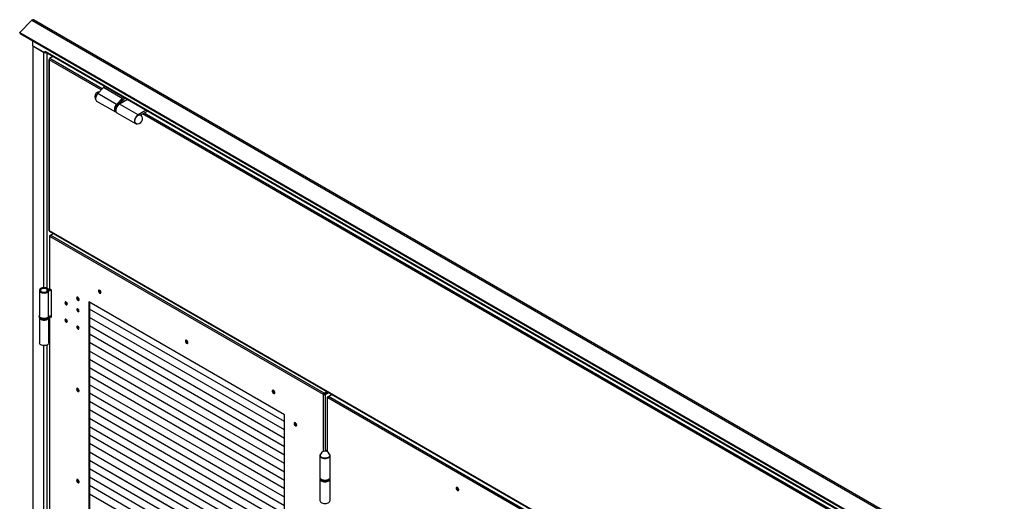
# Model space of a CAD drawing. Units: millimetres. Extents: x 9 to 412, y 8 to 290.
# Drawn here: x 209 to 269, y 99 to 128 of the extents above; entities that cross this region are included whole.
import ezdxf

# ---------------------------------------------------------------- set-up
doc = ezdxf.new("R2010")
doc.units = ezdxf.units.MM

msp = doc.modelspace()

# ---------------------------------------------------------------- linework, layer by layer
at = {"color": 7, "linetype": 'Continuous', "lineweight": 25}
for p, q in [((268.5774, 94.3141), (210.1421, 128.0481)), ((210.0442, 128.0167), (209.3061, 127.2803)), ((210.0442, 128.0167), (268.4795, 94.2827)), ((209.3061, 127.2803), (267.7414, 93.5463)), ((209.3283, 127.2226), (209.3061, 127.2803)), ((209.3283, 127.2226), (267.7636, 93.4886)), ((210.1044, 126.4748), (210.1044, 126.7745)), ((210.1044, 126.4748), (210.8426, 126.0486)), ((210.1044, 126.4748), (210.1044, 45.8985)), ((210.1044, 126.4748), (210.7465, 126.1041)), ((210.8426, 126.1564), (210.8455, 126.1547)), ((210.8426, 126.0486), (210.8426, 126.1564)), ((210.8426, 126.0486), (210.8973, 126.0802)), ((210.8455, 126.1547), (267.7987, 93.2764)), ((210.8728, 126.0943), (267.8015, 93.2301)), ((211.091, 125.6727), (211.0802, 125.6665)), ((211.3046, 125.845), (211.0944, 125.7236)), ((211.1226, 125.7073), (211.0944, 125.7236)), ((211.0944, 125.7236), (211.0944, 125.6844)), ((211.0972, 125.6828), (211.0944, 125.6844)), ((211.0626, 125.642), (211.0626, 115.3862)), ((211.0802, 125.6338), (211.0802, 125.6175)), ((211.0802, 125.6175), (211.0802, 115.3617)), ((214.3519, 123.963), (214.0096, 123.6111)), ((214.4583, 124.0244), (214.3519, 123.963)), ((215.4833, 123.3099), (214.3519, 123.963)), ((215.141, 122.958), (214.0096, 123.6111)), ((215.4833, 123.3099), (215.141, 122.958)), ((215.5897, 123.3713), (215.4833, 123.3099)), ((215.4982, 123.2271), (215.6689, 123.3256)), ((213.9353, 123.1588), (215.0666, 122.5056)), ((215.2914, 123.0145), (215.4982, 123.2271)), ((215.7933, 123.2537), (215.3045, 122.9715)), ((216.4358, 122.3184), (215.3045, 122.9715)), ((215.3437, 123.047), (215.3305, 123.0546)), ((215.3437, 123.047), (215.3306, 123.0178)), ((215.3726, 123.0357), (215.3338, 123.0581)), ((215.0938, 122.52), (215.1028, 122.5148)), ((215.1515, 122.4567), (216.2829, 121.8035)), ((216.9247, 122.6006), (216.4358, 122.3184)), ((216.5844, 122.3127), (217.0039, 122.5549)), ((216.606, 122.3211), (216.595, 122.3048)), ((216.606, 122.3211), (216.6025, 122.3231)), ((211.0802, 115.3454), (211.0802, 115.3617)), ((267.5639, 82.7381), (211.0802, 115.3454)), ((211.0926, 115.3179), (267.5763, 82.7106)), ((211.0938, 115.0367), (211.0938, 111.8686)), ((211.1113, 115.0612), (211.3243, 115.1842)), ((211.1113, 115.0122), (211.1255, 115.0041)), ((211.1113, 111.8441), (211.1113, 115.0122)), ((227.5869, 105.5011), (211.1255, 115.0041)), ((211.1679, 115.0776), (211.3384, 115.176)), ((227.6293, 105.5746), (211.1679, 115.0776)), ((210.4962, 111.7649), (210.4962, 110.2298)), ((210.965, 111.8152), (211.0304, 111.8326)), ((210.9671, 111.7172), (211.0331, 111.7007)), ((211.0331, 110.1656), (211.0331, 111.7007)), ((211.0854, 111.7888), (211.0565, 111.8269)), ((211.2245, 111.7788), (211.1113, 111.8441)), ((211.2245, 110.1457), (211.2245, 111.7788)), ((225.2393, 104.2761), (213.4731, 111.0686)), ((213.4731, 111.0686), (213.4731, 82.4986)), ((213.507, 111.049), (213.507, 82.5256)), ((225.2393, 103.8674), (213.507, 110.6404)), ((225.2393, 103.8674), (213.507, 110.6404)), ((213.507, 110.6403), (213.5568, 110.6116)), ((213.507, 110.6403), (213.5475, 110.617)), ((213.5568, 110.6116), (213.5482, 110.6165)), ((213.5568, 110.6116), (213.5569, 110.6116)), ((210.4762, 110.1971), (210.4762, 110.1645)), ((210.4962, 110.0968), (210.4962, 108.5967)), ((211.0562, 108.5967), (211.0562, 110.0951)), ((211.0762, 110.1971), (211.0761, 110.1934)), ((211.0762, 110.1645), (211.0762, 110.1971)), ((211.0938, 110.2067), (211.0938, 82.0158)), ((211.1098, 110.2119), (211.1113, 110.211)), ((211.1113, 81.9913), (211.1113, 110.211)), ((211.1113, 110.211), (211.2245, 110.1457)), ((211.1624, 110.2207), (211.2245, 110.1849)), ((225.2393, 103.3612), (213.507, 110.1341)), ((225.2393, 103.3612), (213.507, 110.1341)), ((213.507, 110.1341), (213.5568, 110.1053)), ((213.507, 110.1341), (213.5475, 110.1107)), ((213.5568, 110.1053), (213.5482, 110.1103)), ((213.5568, 110.1053), (213.5569, 110.1053)), ((225.2393, 102.8549), (213.507, 109.6279)), ((225.2393, 102.8549), (213.507, 109.6279)), ((213.507, 109.6278), (213.5568, 109.599)), ((213.507, 109.6278), (213.5475, 109.6045)), ((225.2393, 102.3487), (213.507, 109.1216)), ((225.2393, 102.3487), (213.507, 109.1216)), ((213.507, 109.1216), (213.5568, 109.0928)), ((213.507, 109.1216), (213.5475, 109.0982)), ((213.5568, 109.599), (213.5482, 109.604)), ((213.5568, 109.0928), (213.5482, 109.0978)), ((213.5568, 109.599), (213.5569, 109.5991)), ((213.5568, 109.0928), (213.5569, 109.0928)), ((225.2393, 101.8424), (213.507, 108.6153)), ((225.2393, 101.8424), (213.507, 108.6153)), ((213.507, 108.6153), (213.5568, 108.5865)), ((213.507, 108.6153), (213.5475, 108.592)), ((213.5568, 108.5865), (213.5482, 108.5915)), ((213.5568, 108.5865), (213.5569, 108.5866)), ((225.2393, 101.3362), (213.507, 108.1091)), ((225.2393, 101.3362), (213.507, 108.1091)), ((213.507, 108.1091), (213.5568, 108.0803)), ((213.507, 108.1091), (213.5475, 108.0857)), ((213.5568, 108.0803), (213.5482, 108.0853)), ((213.5568, 108.0803), (213.5569, 108.0803)), ((225.2393, 100.8299), (213.507, 107.6028)), ((225.2393, 100.8299), (213.507, 107.6028)), ((213.507, 107.6028), (213.5568, 107.574)), ((213.507, 107.6028), (213.5475, 107.5794)), ((213.5568, 107.574), (213.5482, 107.579)), ((213.5568, 107.574), (213.5569, 107.5741)), ((225.2393, 100.3237), (213.507, 107.0966)), ((225.2393, 100.3237), (213.507, 107.0966)), ((213.507, 107.0965), (213.5568, 107.0678)), ((213.507, 107.0965), (213.5475, 107.0732)), ((213.5568, 107.0678), (213.5482, 107.0728)), ((213.5568, 107.0678), (213.5569, 107.0678)), ((225.2393, 99.8174), (213.507, 106.5903)), ((225.2393, 99.8174), (213.507, 106.5903)), ((213.507, 106.5903), (213.5568, 106.5615)), ((213.507, 106.5903), (213.5475, 106.5669)), ((213.5568, 106.5615), (213.5482, 106.5665)), ((213.5568, 106.5615), (213.5569, 106.5615)), ((225.2393, 99.3112), (213.507, 106.0841)), ((225.2393, 99.3111), (213.507, 106.0841)), ((213.507, 106.084), (213.5568, 106.0553)), ((213.507, 106.084), (213.5475, 106.0607)), ((225.2393, 98.8049), (213.507, 105.5778)), ((225.2393, 98.8049), (213.507, 105.5778)), ((213.507, 105.5778), (213.5568, 105.549)), ((213.507, 105.5778), (213.5475, 105.5544)), ((213.5568, 106.0553), (213.5482, 106.0602)), ((213.5568, 105.549), (213.5482, 105.554)), ((213.5568, 106.0553), (213.5569, 106.0553)), ((213.5568, 105.549), (213.5569, 105.549)), ((227.5869, 105.5011), (227.6209, 105.5207)), ((227.635, 105.5125), (227.6011, 105.4929)), ((227.635, 105.5125), (227.6209, 105.5207)), ((227.6293, 105.5746), (227.7999, 105.673)), ((227.6293, 105.5354), (227.8338, 105.6534)), ((227.6293, 105.5746), (227.6293, 105.5354)), ((227.652, 105.5125), (227.865, 105.6355)), ((227.652, 105.5125), (227.6859, 105.4929)), ((227.6859, 105.4929), (227.8989, 105.6159)), ((227.7011, 105.5409), (227.7011, 105.5768)), ((225.2393, 98.2986), (213.507, 105.0716)), ((225.2393, 98.2986), (213.507, 105.0716)), ((213.507, 105.0715), (213.5568, 105.0428)), ((213.507, 105.0715), (213.5475, 105.0482)), ((213.5568, 105.0428), (213.5482, 105.0477)), ((213.5568, 105.0428), (213.5569, 105.0428)), ((227.6011, 105.4929), (227.5869, 105.5011)), ((227.8239, 105.3296), (227.8239, 102.0516)), ((227.8415, 105.3541), (228.0969, 105.5016)), ((227.8415, 105.3052), (227.8556, 105.297)), ((250.8224, 92.0385), (227.8556, 105.297)), ((227.898, 105.3705), (228.111, 105.4934)), ((250.8649, 92.112), (227.898, 105.3705)), ((225.2393, 97.7924), (213.507, 104.5653)), ((225.2393, 97.7924), (213.507, 104.5653)), ((213.507, 104.5653), (213.5568, 104.5365)), ((213.507, 104.5653), (213.5475, 104.5419)), ((213.5568, 104.5365), (213.5482, 104.5415)), ((213.5568, 104.5365), (213.5569, 104.5365)), ((225.2393, 97.2861), (213.507, 104.0591)), ((225.2393, 97.2861), (213.507, 104.059)), ((213.507, 104.059), (213.5568, 104.0302)), ((213.507, 104.059), (213.5475, 104.0357)), ((213.5568, 104.0302), (213.5482, 104.0352)), ((213.5568, 104.0302), (213.5569, 104.0303)), ((225.2393, 75.6645), (225.2393, 104.2761)), ((225.2393, 96.7799), (213.507, 103.5528)), ((225.2393, 96.7799), (213.507, 103.5528)), ((213.507, 103.5528), (213.5568, 103.524)), ((213.507, 103.5528), (213.5475, 103.5294)), ((213.5568, 103.524), (213.5482, 103.529)), ((213.5568, 103.524), (213.5569, 103.524)), ((225.2393, 96.2736), (213.507, 103.0465)), ((225.2393, 96.2736), (213.507, 103.0465)), ((213.507, 103.0465), (213.5568, 103.0177)), ((213.507, 103.0465), (213.5475, 103.0231)), ((225.2393, 95.7674), (213.507, 102.5403)), ((225.2393, 95.7674), (213.507, 102.5403)), ((213.507, 102.5403), (213.5568, 102.5115)), ((213.507, 102.5402), (213.5475, 102.5169)), ((213.5568, 103.0177), (213.5482, 103.0227)), ((213.5568, 103.0177), (213.5569, 103.0178)), ((225.2393, 95.2611), (213.507, 102.034)), ((225.2393, 95.2611), (213.507, 102.034)), ((213.507, 102.034), (213.5568, 102.0052)), ((213.507, 102.034), (213.5475, 102.0106)), ((213.5568, 102.5115), (213.5482, 102.5165)), ((213.5568, 102.0052), (213.5482, 102.0102)), ((213.5568, 102.5115), (213.5569, 102.5115)), ((213.5568, 102.0052), (213.5569, 102.0052)), ((227.8239, 102.1529), (227.709, 102.0866)), ((227.8149, 102.0563), (227.8239, 102.0615)), ((225.2393, 94.7549), (213.507, 101.5278)), ((225.2393, 94.7548), (213.507, 101.5278)), ((213.507, 101.5277), (213.5568, 101.499)), ((213.507, 101.5277), (213.5475, 101.5044)), ((213.5568, 101.499), (213.5482, 101.5039)), ((213.5568, 101.499), (213.5569, 101.499)), ((227.3785, 101.8226), (227.3785, 100.5162)), ((227.9905, 100.5162), (227.9905, 101.8226)), ((225.2393, 94.2486), (213.507, 101.0215)), ((225.2393, 94.2486), (213.507, 101.0215)), ((213.507, 101.0215), (213.5568, 100.9927)), ((213.507, 101.0215), (213.5475, 100.9981)), ((213.5568, 100.9927), (213.5482, 100.9977)), ((213.5568, 100.9927), (213.5569, 100.9927)), ((225.2393, 93.7423), (213.507, 100.5153)), ((225.2393, 93.7423), (213.507, 100.5153)), ((213.507, 100.5152), (213.5568, 100.4865)), ((213.507, 100.5152), (213.5475, 100.4919)), ((213.5568, 100.4865), (213.5482, 100.4914)), ((213.5568, 100.4865), (213.5569, 100.4865)), ((227.3785, 100.4182), (227.3785, 99.1117)), ((227.4045, 100.4449), (227.4045, 100.4345)), ((227.9645, 100.4345), (227.9645, 100.4449)), ((227.9905, 99.1117), (227.9905, 100.4182)), ((225.2393, 93.2361), (213.507, 100.009)), ((225.2393, 93.2361), (213.507, 100.009)), ((213.507, 100.009), (213.5568, 99.9802)), ((213.507, 100.009), (213.5475, 99.9856)), ((213.5568, 99.9802), (213.5482, 99.9852)), ((213.5568, 99.9802), (213.5569, 99.9802)), ((225.2393, 92.7298), (213.507, 99.5028)), ((225.2393, 92.7298), (213.507, 99.5028)), ((213.507, 99.5027), (213.5568, 99.4739)), ((213.507, 99.5027), (213.5475, 99.4794)), ((213.5568, 99.4739), (213.5482, 99.4789)), ((213.5568, 99.4739), (213.5569, 99.474))]:
    msp.add_line(p, q, dxfattribs=at)
at = {"color": 8, "linetype": 'Continuous', "lineweight": 25}
for p, q in [((210.7465, 126.1041), (210.7465, 111.9256)), ((210.9331, 126.0595), (210.9331, 111.8987)), ((211.0802, 125.6665), (211.0864, 125.6629)), ((214.2772, 123.8862), (211.1226, 125.7073)), ((214.2162, 123.8235), (211.0802, 125.6338)), ((215.4982, 123.0834), (215.4087, 123.135)), ((215.5831, 123.1323), (215.4697, 123.1978)), ((215.0358, 122.6482), (215.0385, 122.6123)), ((261.6206, 96.4575), (216.7088, 122.3845)), ((261.6816, 96.5202), (216.7936, 122.4335)), ((211.1113, 115.0612), (211.1379, 115.0459)), ((211.1113, 115.0122), (211.1279, 115.0218)), ((210.965, 111.7145), (210.965, 111.8152)), ((211.0854, 111.7863), (211.0854, 111.7888)), ((211.1156, 110.2135), (211.1113, 110.211)), ((210.7465, 108.436), (210.7465, 82.0729)), ((210.9331, 108.4628), (210.9331, 82.046)), ((227.6011, 102.0753), (227.6011, 105.4929)), ((227.6859, 105.4929), (227.6859, 102.0876)), ((227.8415, 105.3541), (227.868, 105.3388)), ((227.8415, 105.3052), (227.858, 105.3147)), ((227.8415, 102.041), (227.8415, 105.3052))]:
    msp.add_line(p, q, dxfattribs=at)
at = {"color": 7, "linetype": 'Continuous', "lineweight": 25, "flags": 128}
for points in [[(214.0096, 123.6111), (213.9673, 123.5612), (213.931, 123.5046), (213.9022, 123.444), (213.8825, 123.3825), (213.8728, 123.323), (213.8736, 123.2684), (213.8848, 123.2213), (213.9059, 123.1841), (213.9353, 123.1588)], [(215.141, 122.958), (215.0987, 122.9081), (215.0623, 122.8515), (215.0336, 122.7909), (215.0139, 122.7294), (215.0042, 122.6699), (215.005, 122.6153), (215.0162, 122.5682), (215.0372, 122.5309), (215.0672, 122.5053), (215.1045, 122.4926), (215.1151, 122.4915)], [(215.3045, 122.9715), (215.2583, 122.9391), (215.2142, 122.8967), (215.1743, 122.8461), (215.1404, 122.7899), (215.1141, 122.7305), (215.0965, 122.6707), (215.0886, 122.6132), (215.0905, 122.5608), (215.1024, 122.5157), (215.1235, 122.4802), (215.1515, 122.4567)], [(215.3914, 123.0217), (215.3795, 123.0313), (215.3437, 123.047)], [(216.4358, 122.3184), (216.3897, 122.286), (216.3456, 122.2435), (216.3057, 122.193), (216.2718, 122.1368), (216.2455, 122.0774), (216.2279, 122.0175), (216.2199, 121.9601), (216.2219, 121.9076), (216.2338, 121.8626), (216.2549, 121.8271), (216.2844, 121.8026), (216.3209, 121.7905), (216.3627, 121.7912), (216.3795, 121.7948)], [(216.3028, 121.8158), (216.298, 121.8181), (216.2679, 121.8415), (216.2466, 121.8768), (216.2354, 121.9222), (216.2346, 121.9753), (216.2444, 122.0333), (216.2643, 122.0932), (216.2932, 122.1517), (216.3296, 122.2059), (216.3716, 122.2528), (216.4169, 122.2901), (216.4633, 122.3157), (216.5082, 122.3284), (216.5493, 122.3274), (216.5844, 122.3127), (216.5844, 122.3127)], [(216.6448, 122.2542), (216.6306, 122.2898), (216.606, 122.3211)], [(211.0304, 111.8326), (210.9975, 111.8639), (210.9532, 111.8901), (210.8999, 111.9099), (210.8403, 111.9222), (210.7774, 111.9265), (210.7144, 111.9225), (210.6546, 111.9105), (210.601, 111.891), (210.5564, 111.865), (210.523, 111.8339), (210.5026, 111.7993), (210.4962, 111.7629), (210.5041, 111.7266), (210.526, 111.6923), (210.5606, 111.6617), (210.6064, 111.6363), (210.6607, 111.6176), (210.7211, 111.6064), (210.7842, 111.6033), (210.8469, 111.6085), (210.906, 111.6217), (210.9584, 111.6422), (211.0016, 111.669), (211.0331, 111.7007)], [(210.965, 111.8152), (210.9346, 111.8427), (210.8926, 111.8644), (210.842, 111.8788), (210.7865, 111.8848), (210.7303, 111.882), (210.6774, 111.8706), (210.6319, 111.8514), (210.5969, 111.8258), (210.5752, 111.7957), (210.5682, 111.7634), (210.5765, 111.7312), (210.5995, 111.7015), (210.6356, 111.6764), (210.6819, 111.6578), (210.7352, 111.6471), (210.7915, 111.6451), (210.8467, 111.6519), (210.8967, 111.667), (210.9378, 111.6893), (210.9671, 111.7172)], [(211.121, 111.8385), (211.1, 111.8357), (211.0565, 111.8269)], [(214.0458, 111.7341), (214.0511, 111.6986), (214.0661, 111.6619), (214.0889, 111.6288), (214.1164, 111.6039), (214.1449, 111.5905), (214.1705, 111.5905), (214.1897, 111.6037), (214.2001, 111.6286), (214.2001, 111.6616), (214.1897, 111.6983), (214.1705, 111.7338), (214.1449, 111.7633), (214.1164, 111.7828), (214.0889, 111.7896), (214.0661, 111.7829), (214.0511, 111.7635), (214.0458, 111.7341)], [(214.0883, 111.7896), (214.085, 111.7831), (214.0798, 111.7537)], [(212.0292, 111.0203), (212.0346, 110.9852), (212.0503, 110.9492), (212.0737, 110.9176), (212.1013, 110.8953), (212.1289, 110.8857), (212.1523, 110.8903), (212.1679, 110.9083), (212.1734, 110.937), (212.1679, 110.972), (212.1523, 111.0081), (212.1289, 111.0396), (212.1013, 111.0619), (212.0737, 111.0715), (212.0503, 111.067), (212.0346, 111.049), (212.0292, 111.0203)], [(212.7306, 111.3012), (212.7359, 111.2657), (212.7509, 111.229), (212.7737, 111.1959), (212.8012, 111.171), (212.8297, 111.1576), (212.8553, 111.1576), (212.8745, 111.1709), (212.8848, 111.1957), (212.8848, 111.2287), (212.8745, 111.2654), (212.8553, 111.3009), (212.8297, 111.3304), (212.8012, 111.3499), (212.7737, 111.3567), (212.7509, 111.35), (212.7359, 111.3306), (212.7306, 111.3012)], [(212.773, 111.3567), (212.7698, 111.3502), (212.7645, 111.3208)], [(212.8805, 110.5288), (212.875, 110.5638), (212.8594, 110.5999), (212.836, 110.6314), (212.8084, 110.6537), (212.7808, 110.6633), (212.7574, 110.6588), (212.7418, 110.6408), (212.7363, 110.6121), (212.7418, 110.577), (212.7574, 110.541), (212.7808, 110.5094), (212.8084, 110.4871), (212.836, 110.4775), (212.8594, 110.4821), (212.875, 110.5001), (212.8805, 110.5288)], [(211.0331, 110.1656), (211.0016, 110.1339), (210.9584, 110.1071), (210.906, 110.0866), (210.8469, 110.0734), (210.7842, 110.0682), (210.7211, 110.0713), (210.6607, 110.0825), (210.6064, 110.1013), (210.5606, 110.1266), (210.526, 110.1572), (210.5041, 110.1915), (210.4962, 110.2278), (210.4962, 110.2298)], [(212.1734, 109.8918), (212.1679, 109.9269), (212.1523, 109.9629), (212.1289, 109.9945), (212.1013, 110.0167), (212.0737, 110.0263), (212.0503, 110.0218), (212.0346, 110.0038), (212.0292, 109.9751), (212.0346, 109.9401), (212.0503, 109.904), (212.0737, 109.8724), (212.1013, 109.8502), (212.1289, 109.8406), (212.1523, 109.8451), (212.1679, 109.8631), (212.1734, 109.8918)], [(212.8805, 109.4836), (212.875, 109.5187), (212.8594, 109.5547), (212.836, 109.5863), (212.8084, 109.6085), (212.7808, 109.6181), (212.7574, 109.6136), (212.7418, 109.5956), (212.7363, 109.5669), (212.7418, 109.5318), (212.7574, 109.4958), (212.7808, 109.4642), (212.8084, 109.442), (212.836, 109.4324), (212.8594, 109.4369), (212.875, 109.4549), (212.8805, 109.4836)], [(211.0562, 108.5967), (211.0555, 108.5858), (211.0441, 108.5498), (211.019, 108.5162), (210.9815, 108.4868), (210.9334, 108.463), (210.8773, 108.446), (210.816, 108.4367), (210.7527, 108.4356), (210.6906, 108.4428), (210.6328, 108.4578), (210.5824, 108.48), (210.5419, 108.5081), (210.5134, 108.5408), (210.4984, 108.5763), (210.4962, 108.5967)], [(219.434, 108.6236), (219.4287, 108.6591), (219.4137, 108.6958), (219.3909, 108.7289), (219.3634, 108.7538), (219.3349, 108.7672), (219.3093, 108.7672), (219.2901, 108.754), (219.2797, 108.7291), (219.2797, 108.6961), (219.2901, 108.6594), (219.3093, 108.6239), (219.3349, 108.5944), (219.3634, 108.5749), (219.3909, 108.5681), (219.4137, 108.5748), (219.4287, 108.5942), (219.434, 108.6236)], [(212.7306, 105.8141), (212.7359, 105.7786), (212.7509, 105.7418), (212.7737, 105.7088), (212.8012, 105.6839), (212.8297, 105.6705), (212.8553, 105.6704), (212.8745, 105.6837), (212.8848, 105.7085), (212.8848, 105.7415), (212.8745, 105.7783), (212.8553, 105.8138), (212.8297, 105.8433), (212.8012, 105.8627), (212.7737, 105.8696), (212.7509, 105.8629), (212.7359, 105.8435), (212.7306, 105.8141)], [(212.773, 105.8696), (212.7698, 105.8631), (212.7645, 105.8337)], [(224.6666, 105.6029), (224.6613, 105.6384), (224.6463, 105.6751), (224.6235, 105.7082), (224.596, 105.7331), (224.5675, 105.7465), (224.5419, 105.7465), (224.5227, 105.7333), (224.5123, 105.7084), (224.5123, 105.6754), (224.5227, 105.6387), (224.5419, 105.6032), (224.5675, 105.5737), (224.596, 105.5542), (224.6235, 105.5474), (224.6463, 105.5541), (224.6613, 105.5735), (224.6666, 105.6029)], [(224.5534, 105.7482), (224.5502, 105.7417), (224.5449, 105.7123)], [(225.9818, 103.6515), (225.9765, 103.687), (225.9615, 103.7237), (225.9387, 103.7568), (225.9112, 103.7817), (225.8827, 103.7951), (225.8571, 103.7951), (225.8379, 103.7818), (225.8275, 103.757), (225.8275, 103.724), (225.8379, 103.6873), (225.8571, 103.6518), (225.8827, 103.6223), (225.9112, 103.6028), (225.9387, 103.596), (225.9615, 103.6027), (225.9765, 103.6221), (225.9818, 103.6515)], [(225.9733, 103.6156), (225.966, 103.616), (225.9379, 103.6262)], [(227.4192, 101.9107), (227.3976, 101.8841), (227.3815, 101.8473), (227.3794, 101.8094), (227.3913, 101.7721), (227.4168, 101.7371), (227.4545, 101.7061), (227.5029, 101.6804), (227.5597, 101.6613), (227.6222, 101.6497), (227.6876, 101.646), (227.7529, 101.6505), (227.815, 101.6629), (227.8711, 101.6826), (227.9185, 101.7088), (227.9552, 101.7403), (227.9794, 101.7756), (227.99, 101.813), (227.9866, 101.8509), (227.9692, 101.8874), (227.9498, 101.9107)], [(227.9698, 101.8338), (227.967, 101.7968), (227.9494, 101.7604), (227.9178, 101.7272), (227.874, 101.699), (227.8203, 101.6773), (227.7594, 101.6633), (227.6945, 101.6576), (227.6292, 101.6607), (227.5667, 101.6722), (227.5105, 101.6916), (227.4634, 101.7179), (227.4279, 101.7498), (227.4059, 101.7854), (227.3985, 101.823), (227.3992, 101.8338)], [(212.7306, 100.3269), (212.7359, 100.2914), (212.7509, 100.2547), (212.7737, 100.2216), (212.8012, 100.1967), (212.8297, 100.1833), (212.8553, 100.1833), (212.8745, 100.1966), (212.8848, 100.2214), (212.8848, 100.2544), (212.8745, 100.2911), (212.8553, 100.3266), (212.8297, 100.3561), (212.8012, 100.3756), (212.7737, 100.3824), (212.7509, 100.3757), (212.7359, 100.3563), (212.7306, 100.3269)], [(212.773, 100.3824), (212.7698, 100.3759), (212.7645, 100.3465)], [(227.3785, 100.5162), (227.3794, 100.5029), (227.3913, 100.4656), (227.4168, 100.4307), (227.4545, 100.3996), (227.5029, 100.374), (227.5597, 100.3549), (227.6222, 100.3432), (227.6876, 100.3395), (227.7529, 100.344), (227.815, 100.3564), (227.8711, 100.3762), (227.9185, 100.4024), (227.9552, 100.4338), (227.9794, 100.4691), (227.99, 100.5065), (227.9905, 100.5162)], [(227.3905, 100.4672), (227.3842, 100.452), (227.3786, 100.4132), (227.388, 100.3746), (227.4117, 100.3382), (227.4487, 100.3056), (227.4971, 100.2785), (227.5547, 100.2582), (227.6185, 100.2457), (227.6856, 100.2415), (227.7526, 100.246), (227.8163, 100.2588), (227.8736, 100.2793), (227.9217, 100.3066), (227.9583, 100.3393), (227.9816, 100.3758), (227.9904, 100.4144), (227.9844, 100.4532), (227.9785, 100.4672)], [(235.5843, 99.8555), (235.5895, 99.82), (235.6046, 99.7832), (235.6274, 99.7502), (235.6549, 99.7253), (235.6834, 99.7119), (235.709, 99.7118), (235.7282, 99.7251), (235.7385, 99.7499), (235.7385, 99.7829), (235.7282, 99.8197), (235.709, 99.8552), (235.6834, 99.8847), (235.6549, 99.9041), (235.6274, 99.911), (235.6046, 99.9043), (235.5895, 99.8849), (235.5843, 99.8555)], [(235.6267, 99.911), (235.6235, 99.9045), (235.6182, 99.8751)], [(235.6239, 99.8718), (235.6294, 99.9005), (235.6354, 99.9103)], [(235.7352, 99.7376), (235.7236, 99.7373), (235.696, 99.7469), (235.6684, 99.7692), (235.645, 99.8007), (235.6294, 99.8368), (235.6239, 99.8718)], [(227.3785, 99.1117), (227.3786, 99.1067), (227.388, 99.0682), (227.4117, 99.0317), (227.4487, 98.9992), (227.4971, 98.9721), (227.5547, 98.9518), (227.6185, 98.9392), (227.6856, 98.9351), (227.7526, 98.9395), (227.8163, 98.9523), (227.8736, 98.9728), (227.9217, 99.0001), (227.9583, 99.0328), (227.9816, 99.0693), (227.9904, 99.1079), (227.9905, 99.1117)]]:
    msp.add_lwpolyline(points, dxfattribs=at)
at = {"color": 8, "linetype": 'Continuous', "lineweight": 25, "flags": 128}
for points in [[(210.9883, 110.0747), (210.9377, 110.0512), (210.8796, 110.0345), (210.8167, 110.0255), (210.7518, 110.0245), (210.6881, 110.0316), (210.6285, 110.0464), (210.5758, 110.0682), (210.5325, 110.0961), (210.5006, 110.1287), (210.4815, 110.1645), (210.4762, 110.1995)], [(210.4762, 110.1645), (210.4772, 110.1504), (210.4894, 110.1136), (210.515, 110.0792), (210.5529, 110.0488), (210.6011, 110.0238), (210.6576, 110.0054), (210.7196, 109.9944), (210.7843, 109.9913), (210.8486, 109.9964), (210.9095, 110.0093), (210.9641, 110.0295), (211.01, 110.0559), (211.0449, 110.0875), (211.0673, 110.1227), (211.0761, 110.1598), (211.0762, 110.1645)]]:
    msp.add_lwpolyline(points, dxfattribs=at)
at = {"color": 7, "linetype": 'Continuous', "lineweight": 25}
for centre, radius, start, end in [((210.115, 127.9645), 0.0879, 72.022193, 143.605567), ((210.9101, 126.1476), 0.0651, 173.701152, 234.986667), ((211.0895, 125.642), 0.0262, 110.783421, 249.216579), ((211.1723, 125.6296), 0.0922, 122.605478, 177.394522), ((214.1076, 123.4126), 0.2873, 92.356383, 217.407833), ((215.3186, 122.89), 0.1279, 67.371855, 113.989161), ((215.1638, 122.6247), 0.1259, 185.658775, 236.232605), ((216.4165, 122.0797), 0.2873, 246.68601, 53.319367), ((211.0927, 115.3892), 0.0302, 185.694799, 245.625342), ((211.1096, 115.3421), 0.0296, 173.701152, 234.986667), ((211.1206, 115.0367), 0.0262, 110.783421, 249.216579), ((211.2176, 114.9999), 0.0922, 122.605478, 177.394522), ((211.0485, 111.9083), 0.125, 228.102088, 287.171381), ((211.1652, 111.5181), 0.2809, 84.623451, 134.871487), ((211.0485, 111.8529), 0.0272, 228.102088, 287.171381), ((211.1764, 111.5517), 0.2067, 76.554956, 133.880893), ((211.1793, 111.4095), 0.3908, 88.812127, 103.897242), ((211.1238, 111.8716), 0.0302, 185.694799, 245.625342), ((214.2222, 111.7479), 0.1425, 177.647962, 258.15077), ((214.2195, 111.7446), 0.1388, 161.05072, 258.943895), ((214.2871, 111.7836), 0.165, 181.316202, 238.678421), ((212.1932, 111.0317), 0.1294, 161.985771, 258.008853), ((212.277, 111.08), 0.1639, 189.796063, 230.19856), ((212.2812, 111.0825), 0.1656, 191.644237, 228.350387), ((212.9069, 111.315), 0.1425, 177.647962, 258.15077), ((212.9043, 111.3117), 0.1388, 161.05382, 258.940804), ((212.9554, 111.3412), 0.1567, 176.440818, 243.189877), ((212.9003, 110.6235), 0.1294, 161.985771, 258.008853), ((210.7765, 110.3795), 0.4118, 238.036095, 301.096146), ((211.1764, 110.0166), 0.2067, 76.554956, 133.880893), ((212.1932, 109.9865), 0.1294, 161.985771, 258.008853), ((212.277, 110.0349), 0.1639, 189.796242, 230.198381), ((212.2812, 110.0373), 0.1656, 191.644774, 228.34985), ((212.9003, 109.5783), 0.1294, 161.985771, 258.008853), ((219.4521, 108.7239), 0.1388, 161.053453, 258.94117), ((219.5197, 108.7629), 0.165, 181.316265, 238.678359), ((212.9069, 105.8278), 0.1425, 177.647962, 258.15077), ((212.9043, 105.8245), 0.1388, 161.056198, 258.938433), ((212.9552, 105.8539), 0.1565, 176.405978, 243.588647), ((224.6873, 105.7064), 0.1425, 177.647685, 258.152121), ((224.6847, 105.7032), 0.1388, 161.053453, 258.94117), ((224.7518, 105.742), 0.1645, 181.809196, 238.786791), ((227.679, 105.4969), 0.0922, 122.605478, 177.394522), ((227.6393, 105.5198), 0.0184, 122.605478, 177.394522), ((227.6435, 105.5289), 0.0184, 242.609672, 297.390328), ((227.6435, 105.5748), 0.0922, 242.609672, 297.390328), ((227.8508, 105.3296), 0.0262, 110.783421, 249.216579), ((227.9477, 105.2928), 0.0922, 122.605478, 177.394522), ((225.9999, 103.7517), 0.1388, 161.053453, 258.94117), ((226.0041, 103.7524), 0.1425, 161.844465, 242.351425), ((226.0512, 103.7814), 0.1568, 176.495981, 243.498642), ((227.6845, 101.8004), 0.2873, 6.682776, 173.317224), ((212.9069, 100.3407), 0.1425, 177.647962, 258.15077), ((212.9043, 100.3374), 0.1388, 161.053819, 258.940804), ((212.9552, 100.3668), 0.1565, 176.405803, 243.588821), ((227.5282, 100.4422), 0.1239, 183.552861, 232.00173), ((227.839, 100.4428), 0.1258, 305.781373, 356.241241), ((235.7606, 99.8692), 0.1425, 177.647962, 258.15077), ((235.8018, 99.8912), 0.1437, 175.563063, 244.431561)]:
    msp.add_arc(centre, radius, start, end, dxfattribs=at)
at = {"color": 8, "linetype": 'Continuous', "lineweight": 25}
for centre, radius, start, end in [((215.4506, 122.6349), 0.415, 116.316422, 178.162022), ((215.5267, 122.5932), 0.4357, 125.045016, 174.386478), ((210.9274, 110.2115), 0.1498, 293.980896, 353.055012), ((227.6849, 100.6713), 0.4014, 234.506648, 304.542627), ((227.6845, 100.8025), 0.4645, 255.624328, 284.375673)]:
    msp.add_arc(centre, radius, start, end, dxfattribs=at)
at = {"color": 7, "linetype": 'Continuous', "lineweight": 25}
for points, knots in [([(215.1045, 122.8749), (215.1008, 122.8697), (215.0854, 122.8487), (215.0645, 122.807), (215.0437, 122.7525), (215.0319, 122.7011), (215.0305, 122.6702), (215.0299, 122.6563)], [0, 0, 0, 0, 0.0781939, 0.3192298, 0.5605422, 0.8025254, 1, 1, 1, 1]), ([(215.2572, 123.0075), (215.2552, 123.007), (215.239, 123.0025), (215.2079, 122.9834), (215.1661, 122.9506), (215.1306, 122.9134), (215.112, 122.886), (215.1045, 122.8749)], [0, 0, 0, 0, 0.036438, 0.2967962, 0.5598885, 0.8227216, 1, 1, 1, 1]), ([(215.0299, 122.6563), (215.0299, 122.6475), (215.0299, 122.6348), (215.0327, 122.6238), (215.0335, 122.6205)], [0, 0, 0, 0, 0.7016829, 1, 1, 1, 1]), ([(210.4962, 110.2664), (210.49, 110.255), (210.4788, 110.2339), (210.4779, 110.2107), (210.4775, 110.2001)], [0, 0, 0, 0, 0.5442771, 1, 1, 1, 1]), ([(210.4778, 110.1658), (210.4775, 110.1584), (210.4765, 110.1377), (210.489, 110.1047), (210.5124, 110.0695), (210.5468, 110.0384), (210.591, 110.0121), (210.6435, 109.9919), (210.7018, 109.9787), (210.7632, 109.9732), (210.8251, 109.9755), (210.885, 109.9855), (210.9407, 110.0029), (210.9899, 110.0276), (211.0292, 110.0581), (211.0568, 110.0926), (211.0738, 110.1291), (211.0749, 110.1544), (211.0754, 110.1668)], [0, 0, 0, 0, 0.0336381, 0.0939681, 0.1546845, 0.2180091, 0.283988, 0.3512031, 0.4183746, 0.4853394, 0.5522483, 0.6193137, 0.6867436, 0.7548011, 0.8236017, 0.8852536, 0.9441926, 1, 1, 1, 1]), ([(227.4558, 100.3362), (227.4569, 100.335), (227.466, 100.3253), (227.4791, 100.3177), (227.4907, 100.3111)], [0, 0, 0, 0, 0.1223596, 1, 1, 1, 1]), ([(227.4907, 100.3111), (227.4985, 100.3068), (227.5213, 100.2946), (227.5649, 100.2792), (227.6177, 100.2677), (227.6535, 100.266), (227.6694, 100.2653)], [0, 0, 0, 0, 0.1589896, 0.4594751, 0.7595644, 1, 1, 1, 1]), ([(227.6694, 100.2653), (227.6733, 100.265), (227.6968, 100.2631), (227.7407, 100.267), (227.7979, 100.2772), (227.8497, 100.2954), (227.8871, 100.3141), (227.9029, 100.3283), (227.9074, 100.3324)], [0, 0, 0, 0, 0.0428035, 0.2596195, 0.4767363, 0.6945376, 0.9134643, 1, 1, 1, 1])]:
    msp.add_open_spline(points, degree=3, knots=knots, dxfattribs=at)

doc.saveas('drawing.dxf')
